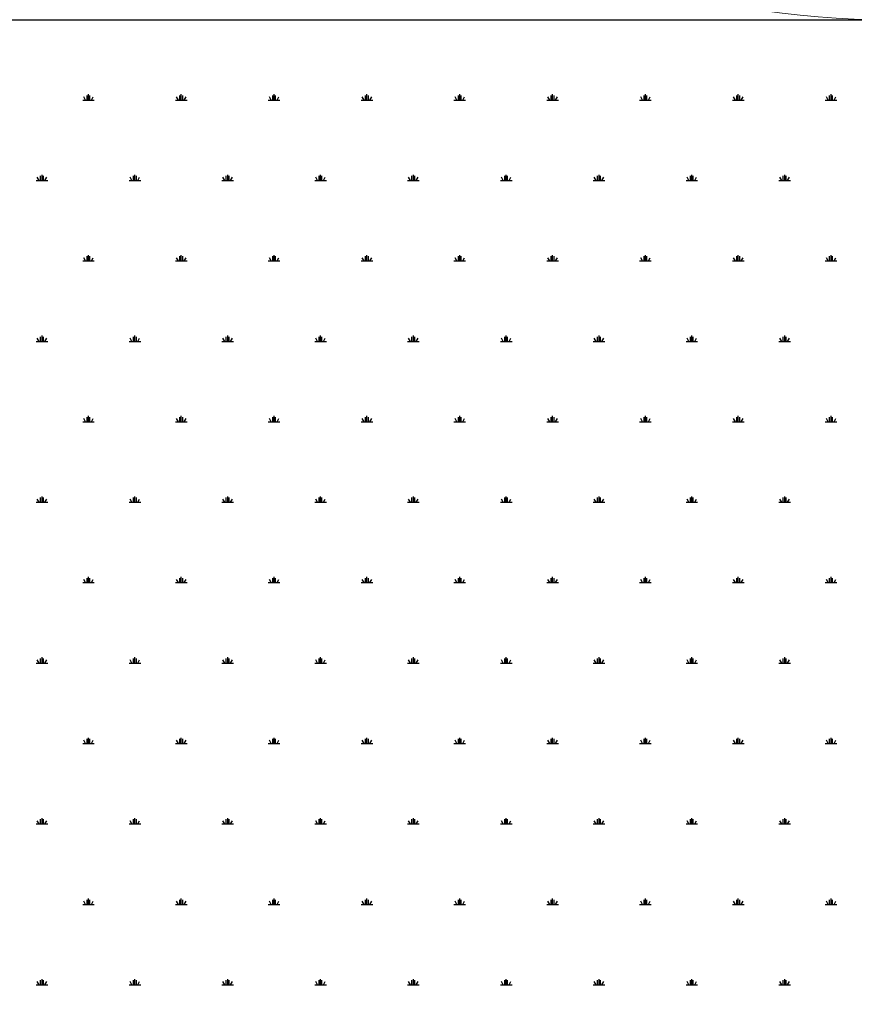
# Model space of a CAD drawing. Units: millimetres. Extents: x 62 to 20263, y 73 to 9947.
# Drawn here: x 4343 to 5182, y 2801 to 3789 of the extents above; entities that cross this region are included whole.
import ezdxf

# ---------------------------------------------------------------- set-up
doc = ezdxf.new("R2010")
doc.units = ezdxf.units.MM
doc.header["$LTSCALE"] = 100
doc.linetypes.add('SLD-Solid', pattern=[0])
doc.layers.add('-FORMAT-', color=7, linetype='SLD-Solid')
doc.layers.add('FIETS_PD', color=8, linetype='SLD-Solid')

# ---------------------------------------------------------------- blocks, each defined once
blk = doc.blocks.new('SW_HATCH_0')
at = {"color": 0, "linetype": 'SLD-Solid', "lineweight": 25}
for p, q in [((-2237.72, 0), (-2226.07, 0)), ((-2234.81, 0), (-2236.67, 3.23)), ((-2233.35, 0), (-2233.35, 4.66)), ((-2231.89, 0), (-2231.89, 5.83)), ((-2230.44, 0), (-2230.44, 4.66)), ((-2228.98, 0), (-2227.12, 3.23)), ((-2144.48, 0), (-2132.83, 0)), ((-2141.57, 0), (-2143.43, 3.23)), ((-2140.11, 0), (-2140.11, 4.66)), ((-2138.66, 0), (-2138.66, 5.83)), ((-2137.2, 0), (-2137.2, 4.66)), ((-2135.74, 0), (-2133.88, 3.23)), ((-2051.25, 0), (-2039.59, 0)), ((-2048.33, 0), (-2050.2, 3.23)), ((-2046.87, 0), (-2046.87, 4.66)), ((-2045.42, 0), (-2045.42, 5.83)), ((-2043.96, 0), (-2043.96, 4.66)), ((-2042.5, 0), (-2040.64, 3.23)), ((-1958.01, 0), (-1946.35, 0)), ((-1955.09, 0), (-1956.96, 3.23)), ((-1953.64, 0), (-1953.64, 4.66)), ((-1952.18, 0), (-1952.18, 5.83)), ((-1950.72, 0), (-1950.72, 4.66)), ((-1949.27, 0), (-1947.4, 3.23)), ((-1864.77, 0), (-1853.11, 0)), ((-1861.85, 0), (-1863.72, 3.23)), ((-1860.4, 0), (-1860.4, 4.66)), ((-1858.94, 0), (-1858.94, 5.83)), ((-1857.48, 0), (-1857.48, 4.66)), ((-1856.03, 0), (-1854.16, 3.23)), ((-1771.53, 0), (-1759.88, 0)), ((-1768.62, 0), (-1770.48, 3.23)), ((-1767.16, 0), (-1767.16, 4.66)), ((-1765.7, 0), (-1765.7, 5.83)), ((-1764.25, 0), (-1764.25, 4.66)), ((-1762.79, 0), (-1760.92, 3.23)), ((-1678.29, 0), (-1666.64, 0)), ((-1675.38, 0), (-1677.24, 3.23)), ((-1673.92, 0), (-1673.92, 4.66)), ((-1672.46, 0), (-1672.46, 5.83)), ((-1671.01, 0), (-1671.01, 4.66)), ((-1669.55, 0), (-1667.69, 3.23)), ((-1585.05, 0), (-1573.4, 0)), ((-1582.14, 0), (-1584, 3.23)), ((-1580.68, 0), (-1580.68, 4.66)), ((-1579.23, 0), (-1579.23, 5.83)), ((-1577.77, 0), (-1577.77, 4.66)), ((-1576.31, 0), (-1574.45, 3.23)), ((-1491.81, 0), (-1480.16, 0)), ((-1488.9, 0), (-1490.77, 3.23)), ((-1487.44, 0), (-1487.44, 4.66)), ((-1485.99, 0), (-1485.99, 5.83)), ((-1484.53, 0), (-1484.53, 4.66)), ((-1483.07, 0), (-1481.21, 3.23)), ((-2281.43, -80.75), (-2283.29, -77.52)), ((-2279.97, -80.75), (-2279.97, -76.08)), ((-2278.51, -80.75), (-2278.51, -74.92)), ((-2277.06, -80.75), (-2277.06, -76.08)), ((-2275.6, -80.75), (-2273.74, -77.52)), ((-2188.19, -80.75), (-2190.05, -77.52)), ((-2186.73, -80.75), (-2186.73, -76.08)), ((-2185.28, -80.75), (-2185.28, -74.92)), ((-2183.82, -80.75), (-2183.82, -76.08)), ((-2182.36, -80.75), (-2180.5, -77.52)), ((-2094.95, -80.75), (-2096.82, -77.52)), ((-2093.49, -80.75), (-2093.49, -76.08)), ((-2092.04, -80.75), (-2092.04, -74.92)), ((-2090.58, -80.75), (-2090.58, -76.08)), ((-2089.12, -80.75), (-2087.26, -77.52)), ((-2001.71, -80.75), (-2003.58, -77.52)), ((-2000.26, -80.75), (-2000.26, -76.08)), ((-1998.8, -80.75), (-1998.8, -74.92)), ((-1997.34, -80.75), (-1997.34, -76.08)), ((-1995.88, -80.75), (-1994.02, -77.52)), ((-1908.47, -80.75), (-1910.34, -77.52)), ((-1907.02, -80.75), (-1907.02, -76.08)), ((-1905.56, -80.75), (-1905.56, -74.92)), ((-1904.1, -80.75), (-1904.1, -76.08)), ((-1902.65, -80.75), (-1900.78, -77.52)), ((-1815.24, -80.75), (-1817.1, -77.52)), ((-1813.78, -80.75), (-1813.78, -76.08)), ((-1812.32, -80.75), (-1812.32, -74.92)), ((-1810.86, -80.75), (-1810.86, -76.08)), ((-1809.41, -80.75), (-1807.54, -77.52)), ((-1722, -80.75), (-1723.86, -77.52)), ((-1720.54, -80.75), (-1720.54, -76.08)), ((-1719.08, -80.75), (-1719.08, -74.92)), ((-1717.63, -80.75), (-1717.63, -76.08)), ((-1716.17, -80.75), (-1714.3, -77.52)), ((-1628.76, -80.75), (-1630.62, -77.52)), ((-1627.3, -80.75), (-1627.3, -76.08)), ((-1625.84, -80.75), (-1625.84, -74.92)), ((-1624.39, -80.75), (-1624.39, -76.08)), ((-1622.93, -80.75), (-1621.07, -77.52)), ((-1535.52, -80.75), (-1537.38, -77.52)), ((-1534.06, -80.75), (-1534.06, -76.08)), ((-1532.61, -80.75), (-1532.61, -74.92)), ((-1531.15, -80.75), (-1531.15, -76.08)), ((-1529.69, -80.75), (-1527.83, -77.52)), ((-2284.34, -80.75), (-2272.69, -80.75)), ((-2191.1, -80.75), (-2179.45, -80.75)), ((-2097.86, -80.75), (-2086.21, -80.75)), ((-2004.63, -80.75), (-1992.97, -80.75)), ((-1911.39, -80.75), (-1899.73, -80.75)), ((-1818.15, -80.75), (-1806.49, -80.75)), ((-1724.91, -80.75), (-1713.26, -80.75)), ((-1631.67, -80.75), (-1620.02, -80.75)), ((-1538.43, -80.75), (-1526.78, -80.75)), ((-2233.35, -161.49), (-2233.35, -156.83)), ((-2231.89, -161.49), (-2231.89, -155.67)), ((-2230.44, -161.49), (-2230.44, -156.83)), ((-2140.11, -161.49), (-2140.11, -156.83)), ((-2138.66, -161.49), (-2138.66, -155.67)), ((-2137.2, -161.49), (-2137.2, -156.83)), ((-2046.87, -161.49), (-2046.87, -156.83)), ((-2045.42, -161.49), (-2045.42, -155.67)), ((-2043.96, -161.49), (-2043.96, -156.83)), ((-1953.64, -161.49), (-1953.64, -156.83)), ((-1952.18, -161.49), (-1952.18, -155.67)), ((-1950.72, -161.49), (-1950.72, -156.83)), ((-1860.4, -161.49), (-1860.4, -156.83)), ((-1858.94, -161.49), (-1858.94, -155.67)), ((-1857.48, -161.49), (-1857.48, -156.83)), ((-1767.16, -161.49), (-1767.16, -156.83)), ((-1765.7, -161.49), (-1765.7, -155.67)), ((-1764.25, -161.49), (-1764.25, -156.83)), ((-1673.92, -161.49), (-1673.92, -156.83)), ((-1672.46, -161.49), (-1672.46, -155.67)), ((-1671.01, -161.49), (-1671.01, -156.83)), ((-1580.68, -161.49), (-1580.68, -156.83)), ((-1579.23, -161.49), (-1579.23, -155.67)), ((-1577.77, -161.49), (-1577.77, -156.83)), ((-1487.44, -161.49), (-1487.44, -156.83)), ((-1485.99, -161.49), (-1485.99, -155.67)), ((-1484.53, -161.49), (-1484.53, -156.83)), ((-2237.72, -161.49), (-2226.07, -161.49)), ((-2234.81, -161.49), (-2236.67, -158.26)), ((-2228.98, -161.49), (-2227.12, -158.26)), ((-2144.48, -161.49), (-2132.83, -161.49)), ((-2141.57, -161.49), (-2143.43, -158.26)), ((-2135.74, -161.49), (-2133.88, -158.26)), ((-2051.25, -161.49), (-2039.59, -161.49)), ((-2048.33, -161.49), (-2050.2, -158.26)), ((-2042.5, -161.49), (-2040.64, -158.26)), ((-1958.01, -161.49), (-1946.35, -161.49)), ((-1955.09, -161.49), (-1956.96, -158.26)), ((-1949.27, -161.49), (-1947.4, -158.26)), ((-1864.77, -161.49), (-1853.11, -161.49)), ((-1861.85, -161.49), (-1863.72, -158.26)), ((-1856.03, -161.49), (-1854.16, -158.26)), ((-1771.53, -161.49), (-1759.88, -161.49)), ((-1768.62, -161.49), (-1770.48, -158.26)), ((-1762.79, -161.49), (-1760.92, -158.26)), ((-1678.29, -161.49), (-1666.64, -161.49)), ((-1675.38, -161.49), (-1677.24, -158.26)), ((-1669.55, -161.49), (-1667.69, -158.26)), ((-1585.05, -161.49), (-1573.4, -161.49)), ((-1582.14, -161.49), (-1584, -158.26)), ((-1576.31, -161.49), (-1574.45, -158.26)), ((-1491.81, -161.49), (-1480.16, -161.49)), ((-1488.9, -161.49), (-1490.77, -158.26)), ((-1483.07, -161.49), (-1481.21, -158.26)), ((-2278.51, -242.24), (-2278.51, -236.41)), ((-2185.28, -242.24), (-2185.28, -236.41)), ((-2092.04, -242.24), (-2092.04, -236.41)), ((-1998.8, -242.24), (-1998.8, -236.41)), ((-1905.56, -242.24), (-1905.56, -236.41)), ((-1812.32, -242.24), (-1812.32, -236.41)), ((-1719.08, -242.24), (-1719.08, -236.41)), ((-1625.84, -242.24), (-1625.84, -236.41)), ((-1532.61, -242.24), (-1532.61, -236.41)), ((-2284.34, -242.24), (-2272.69, -242.24)), ((-2281.43, -242.24), (-2283.29, -239.01)), ((-2279.97, -242.24), (-2279.97, -237.58)), ((-2277.06, -242.24), (-2277.06, -237.58)), ((-2275.6, -242.24), (-2273.74, -239.01)), ((-2191.1, -242.24), (-2179.45, -242.24)), ((-2188.19, -242.24), (-2190.05, -239.01)), ((-2186.73, -242.24), (-2186.73, -237.58)), ((-2183.82, -242.24), (-2183.82, -237.58)), ((-2182.36, -242.24), (-2180.5, -239.01)), ((-2097.86, -242.24), (-2086.21, -242.24)), ((-2094.95, -242.24), (-2096.82, -239.01)), ((-2093.49, -242.24), (-2093.49, -237.58)), ((-2090.58, -242.24), (-2090.58, -237.58)), ((-2089.12, -242.24), (-2087.26, -239.01)), ((-2004.63, -242.24), (-1992.97, -242.24)), ((-2001.71, -242.24), (-2003.58, -239.01)), ((-2000.26, -242.24), (-2000.26, -237.58)), ((-1997.34, -242.24), (-1997.34, -237.58)), ((-1995.88, -242.24), (-1994.02, -239.01)), ((-1911.39, -242.24), (-1899.73, -242.24)), ((-1908.47, -242.24), (-1910.34, -239.01)), ((-1907.02, -242.24), (-1907.02, -237.58)), ((-1904.1, -242.24), (-1904.1, -237.58)), ((-1902.65, -242.24), (-1900.78, -239.01)), ((-1818.15, -242.24), (-1806.49, -242.24)), ((-1815.24, -242.24), (-1817.1, -239.01)), ((-1813.78, -242.24), (-1813.78, -237.58)), ((-1810.86, -242.24), (-1810.86, -237.58)), ((-1809.41, -242.24), (-1807.54, -239.01)), ((-1724.91, -242.24), (-1713.26, -242.24)), ((-1722, -242.24), (-1723.86, -239.01)), ((-1720.54, -242.24), (-1720.54, -237.58)), ((-1717.63, -242.24), (-1717.63, -237.58)), ((-1716.17, -242.24), (-1714.3, -239.01)), ((-1631.67, -242.24), (-1620.02, -242.24)), ((-1628.76, -242.24), (-1630.62, -239.01)), ((-1627.3, -242.24), (-1627.3, -237.58)), ((-1624.39, -242.24), (-1624.39, -237.58)), ((-1622.93, -242.24), (-1621.07, -239.01)), ((-1538.43, -242.24), (-1526.78, -242.24)), ((-1535.52, -242.24), (-1537.38, -239.01)), ((-1534.06, -242.24), (-1534.06, -237.58)), ((-1531.15, -242.24), (-1531.15, -237.58)), ((-1529.69, -242.24), (-1527.83, -239.01)), ((-2237.72, -322.99), (-2226.07, -322.99)), ((-2234.81, -322.99), (-2236.67, -319.76)), ((-2233.35, -322.99), (-2233.35, -318.33)), ((-2231.89, -322.99), (-2231.89, -317.16)), ((-2230.44, -322.99), (-2230.44, -318.33)), ((-2228.98, -322.99), (-2227.12, -319.76)), ((-2144.48, -322.99), (-2132.83, -322.99)), ((-2141.57, -322.99), (-2143.43, -319.76)), ((-2140.11, -322.99), (-2140.11, -318.33)), ((-2138.66, -322.99), (-2138.66, -317.16)), ((-2137.2, -322.99), (-2137.2, -318.33)), ((-2135.74, -322.99), (-2133.88, -319.76)), ((-2051.25, -322.99), (-2039.59, -322.99)), ((-2048.33, -322.99), (-2050.2, -319.76)), ((-2046.87, -322.99), (-2046.87, -318.33)), ((-2045.42, -322.99), (-2045.42, -317.16)), ((-2043.96, -322.99), (-2043.96, -318.33)), ((-2042.5, -322.99), (-2040.64, -319.76)), ((-1958.01, -322.99), (-1946.35, -322.99)), ((-1955.09, -322.99), (-1956.96, -319.76)), ((-1953.64, -322.99), (-1953.64, -318.33)), ((-1952.18, -322.99), (-1952.18, -317.16)), ((-1950.72, -322.99), (-1950.72, -318.33)), ((-1949.27, -322.99), (-1947.4, -319.76)), ((-1864.77, -322.99), (-1853.11, -322.99)), ((-1861.85, -322.99), (-1863.72, -319.76)), ((-1860.4, -322.99), (-1860.4, -318.33)), ((-1858.94, -322.99), (-1858.94, -317.16)), ((-1857.48, -322.99), (-1857.48, -318.33)), ((-1856.03, -322.99), (-1854.16, -319.76)), ((-1771.53, -322.99), (-1759.88, -322.99)), ((-1768.62, -322.99), (-1770.48, -319.76)), ((-1767.16, -322.99), (-1767.16, -318.33)), ((-1765.7, -322.99), (-1765.7, -317.16)), ((-1764.25, -322.99), (-1764.25, -318.33)), ((-1762.79, -322.99), (-1760.92, -319.76)), ((-1678.29, -322.99), (-1666.64, -322.99)), ((-1675.38, -322.99), (-1677.24, -319.76)), ((-1673.92, -322.99), (-1673.92, -318.33)), ((-1672.46, -322.99), (-1672.46, -317.16)), ((-1671.01, -322.99), (-1671.01, -318.33)), ((-1669.55, -322.99), (-1667.69, -319.76)), ((-1585.05, -322.99), (-1573.4, -322.99)), ((-1582.14, -322.99), (-1584, -319.76)), ((-1580.68, -322.99), (-1580.68, -318.33)), ((-1579.23, -322.99), (-1579.23, -317.16)), ((-1577.77, -322.99), (-1577.77, -318.33)), ((-1576.31, -322.99), (-1574.45, -319.76)), ((-1491.81, -322.99), (-1480.16, -322.99)), ((-1488.9, -322.99), (-1490.77, -319.76)), ((-1487.44, -322.99), (-1487.44, -318.33)), ((-1485.99, -322.99), (-1485.99, -317.16)), ((-1484.53, -322.99), (-1484.53, -318.33)), ((-1483.07, -322.99), (-1481.21, -319.76)), ((-2284.34, -403.73), (-2272.69, -403.73)), ((-2281.43, -403.73), (-2283.29, -400.5)), ((-2279.97, -403.73), (-2279.97, -399.07)), ((-2278.51, -403.73), (-2278.51, -397.91)), ((-2277.06, -403.73), (-2277.06, -399.07)), ((-2275.6, -403.73), (-2273.74, -400.5)), ((-2191.1, -403.73), (-2179.45, -403.73)), ((-2188.19, -403.73), (-2190.05, -400.5)), ((-2186.73, -403.73), (-2186.73, -399.07)), ((-2185.28, -403.73), (-2185.28, -397.91)), ((-2183.82, -403.73), (-2183.82, -399.07)), ((-2182.36, -403.73), (-2180.5, -400.5)), ((-2097.86, -403.73), (-2086.21, -403.73)), ((-2094.95, -403.73), (-2096.82, -400.5)), ((-2093.49, -403.73), (-2093.49, -399.07)), ((-2092.04, -403.73), (-2092.04, -397.91)), ((-2090.58, -403.73), (-2090.58, -399.07)), ((-2089.12, -403.73), (-2087.26, -400.5)), ((-2004.63, -403.73), (-1992.97, -403.73)), ((-2001.71, -403.73), (-2003.58, -400.5)), ((-2000.26, -403.73), (-2000.26, -399.07)), ((-1998.8, -403.73), (-1998.8, -397.91)), ((-1997.34, -403.73), (-1997.34, -399.07)), ((-1995.88, -403.73), (-1994.02, -400.5)), ((-1911.39, -403.73), (-1899.73, -403.73)), ((-1908.47, -403.73), (-1910.34, -400.5)), ((-1907.02, -403.73), (-1907.02, -399.07)), ((-1905.56, -403.73), (-1905.56, -397.91)), ((-1904.1, -403.73), (-1904.1, -399.07)), ((-1902.65, -403.73), (-1900.78, -400.5)), ((-1818.15, -403.73), (-1806.49, -403.73)), ((-1815.24, -403.73), (-1817.1, -400.5)), ((-1813.78, -403.73), (-1813.78, -399.07)), ((-1812.32, -403.73), (-1812.32, -397.91)), ((-1810.86, -403.73), (-1810.86, -399.07)), ((-1809.41, -403.73), (-1807.54, -400.5)), ((-1724.91, -403.73), (-1713.26, -403.73)), ((-1722, -403.73), (-1723.86, -400.5)), ((-1720.54, -403.73), (-1720.54, -399.07)), ((-1719.08, -403.73), (-1719.08, -397.91)), ((-1717.63, -403.73), (-1717.63, -399.07)), ((-1716.17, -403.73), (-1714.3, -400.5)), ((-1631.67, -403.73), (-1620.02, -403.73)), ((-1628.76, -403.73), (-1630.62, -400.5)), ((-1627.3, -403.73), (-1627.3, -399.07)), ((-1625.84, -403.73), (-1625.84, -397.91)), ((-1624.39, -403.73), (-1624.39, -399.07)), ((-1622.93, -403.73), (-1621.07, -400.5)), ((-1538.43, -403.73), (-1526.78, -403.73)), ((-1535.52, -403.73), (-1537.38, -400.5)), ((-1534.06, -403.73), (-1534.06, -399.07)), ((-1532.61, -403.73), (-1532.61, -397.91)), ((-1531.15, -403.73), (-1531.15, -399.07)), ((-1529.69, -403.73), (-1527.83, -400.5)), ((-2234.81, -484.48), (-2236.67, -481.25)), ((-2233.35, -484.48), (-2233.35, -479.82)), ((-2231.89, -484.48), (-2231.89, -478.65)), ((-2230.44, -484.48), (-2230.44, -479.82)), ((-2228.98, -484.48), (-2227.12, -481.25)), ((-2141.57, -484.48), (-2143.43, -481.25)), ((-2140.11, -484.48), (-2140.11, -479.82)), ((-2138.66, -484.48), (-2138.66, -478.65)), ((-2137.2, -484.48), (-2137.2, -479.82)), ((-2135.74, -484.48), (-2133.88, -481.25)), ((-2048.33, -484.48), (-2050.2, -481.25)), ((-2046.87, -484.48), (-2046.87, -479.82)), ((-2045.42, -484.48), (-2045.42, -478.65)), ((-2043.96, -484.48), (-2043.96, -479.82)), ((-2042.5, -484.48), (-2040.64, -481.25)), ((-1955.09, -484.48), (-1956.96, -481.25)), ((-1953.64, -484.48), (-1953.64, -479.82)), ((-1952.18, -484.48), (-1952.18, -478.65)), ((-1950.72, -484.48), (-1950.72, -479.82)), ((-1949.27, -484.48), (-1947.4, -481.25)), ((-1861.85, -484.48), (-1863.72, -481.25)), ((-1860.4, -484.48), (-1860.4, -479.82)), ((-1858.94, -484.48), (-1858.94, -478.65)), ((-1857.48, -484.48), (-1857.48, -479.82)), ((-1856.03, -484.48), (-1854.16, -481.25)), ((-1768.62, -484.48), (-1770.48, -481.25)), ((-1767.16, -484.48), (-1767.16, -479.82)), ((-1765.7, -484.48), (-1765.7, -478.65)), ((-1764.25, -484.48), (-1764.25, -479.82)), ((-1762.79, -484.48), (-1760.92, -481.25)), ((-1675.38, -484.48), (-1677.24, -481.25)), ((-1673.92, -484.48), (-1673.92, -479.82)), ((-1672.46, -484.48), (-1672.46, -478.65)), ((-1671.01, -484.48), (-1671.01, -479.82)), ((-1669.55, -484.48), (-1667.69, -481.25)), ((-1582.14, -484.48), (-1584, -481.25)), ((-1580.68, -484.48), (-1580.68, -479.82)), ((-1579.23, -484.48), (-1579.23, -478.65)), ((-1577.77, -484.48), (-1577.77, -479.82)), ((-1576.31, -484.48), (-1574.45, -481.25)), ((-1488.9, -484.48), (-1490.77, -481.25)), ((-1487.44, -484.48), (-1487.44, -479.82)), ((-1485.99, -484.48), (-1485.99, -478.65)), ((-1484.53, -484.48), (-1484.53, -479.82)), ((-1483.07, -484.48), (-1481.21, -481.25)), ((-2237.72, -484.48), (-2226.07, -484.48)), ((-2144.48, -484.48), (-2132.83, -484.48)), ((-2051.25, -484.48), (-2039.59, -484.48)), ((-1958.01, -484.48), (-1946.35, -484.48)), ((-1864.77, -484.48), (-1853.11, -484.48)), ((-1771.53, -484.48), (-1759.88, -484.48)), ((-1678.29, -484.48), (-1666.64, -484.48)), ((-1585.05, -484.48), (-1573.4, -484.48)), ((-1491.81, -484.48), (-1480.16, -484.48)), ((-2281.43, -565.23), (-2283.29, -562)), ((-2279.97, -565.23), (-2279.97, -560.57)), ((-2278.51, -565.23), (-2278.51, -559.4)), ((-2277.06, -565.23), (-2277.06, -560.57)), ((-2275.6, -565.23), (-2273.74, -562)), ((-2188.19, -565.23), (-2190.05, -562)), ((-2186.73, -565.23), (-2186.73, -560.57)), ((-2185.28, -565.23), (-2185.28, -559.4)), ((-2183.82, -565.23), (-2183.82, -560.57)), ((-2182.36, -565.23), (-2180.5, -562)), ((-2094.95, -565.23), (-2096.82, -562)), ((-2093.49, -565.23), (-2093.49, -560.57)), ((-2092.04, -565.23), (-2092.04, -559.4)), ((-2090.58, -565.23), (-2090.58, -560.57)), ((-2089.12, -565.23), (-2087.26, -562)), ((-2001.71, -565.23), (-2003.58, -562)), ((-2000.26, -565.23), (-2000.26, -560.57)), ((-1998.8, -565.23), (-1998.8, -559.4)), ((-1997.34, -565.23), (-1997.34, -560.57)), ((-1995.88, -565.23), (-1994.02, -562)), ((-1908.47, -565.23), (-1910.34, -562)), ((-1907.02, -565.23), (-1907.02, -560.57)), ((-1905.56, -565.23), (-1905.56, -559.4)), ((-1904.1, -565.23), (-1904.1, -560.57)), ((-1902.65, -565.23), (-1900.78, -562)), ((-1815.24, -565.23), (-1817.1, -562)), ((-1813.78, -565.23), (-1813.78, -560.57)), ((-1812.32, -565.23), (-1812.32, -559.4)), ((-1810.86, -565.23), (-1810.86, -560.57)), ((-1809.41, -565.23), (-1807.54, -562)), ((-1722, -565.23), (-1723.86, -562)), ((-1720.54, -565.23), (-1720.54, -560.57)), ((-1719.08, -565.23), (-1719.08, -559.4)), ((-1717.63, -565.23), (-1717.63, -560.57)), ((-1716.17, -565.23), (-1714.3, -562)), ((-1628.76, -565.23), (-1630.62, -562)), ((-1627.3, -565.23), (-1627.3, -560.57)), ((-1625.84, -565.23), (-1625.84, -559.4)), ((-1624.39, -565.23), (-1624.39, -560.57)), ((-1622.93, -565.23), (-1621.07, -562)), ((-1535.52, -565.23), (-1537.38, -562)), ((-1534.06, -565.23), (-1534.06, -560.57)), ((-1532.61, -565.23), (-1532.61, -559.4)), ((-1531.15, -565.23), (-1531.15, -560.57)), ((-1529.69, -565.23), (-1527.83, -562)), ((-2284.34, -565.23), (-2272.69, -565.23)), ((-2191.1, -565.23), (-2179.45, -565.23)), ((-2097.86, -565.23), (-2086.21, -565.23)), ((-2004.63, -565.23), (-1992.97, -565.23)), ((-1911.39, -565.23), (-1899.73, -565.23)), ((-1818.15, -565.23), (-1806.49, -565.23)), ((-1724.91, -565.23), (-1713.26, -565.23)), ((-1631.67, -565.23), (-1620.02, -565.23)), ((-1538.43, -565.23), (-1526.78, -565.23)), ((-2233.35, -645.97), (-2233.35, -641.31)), ((-2231.89, -645.97), (-2231.89, -640.15)), ((-2230.44, -645.97), (-2230.44, -641.31)), ((-2140.11, -645.97), (-2140.11, -641.31)), ((-2138.66, -645.97), (-2138.66, -640.15)), ((-2137.2, -645.97), (-2137.2, -641.31)), ((-2046.87, -645.97), (-2046.87, -641.31)), ((-2045.42, -645.97), (-2045.42, -640.15)), ((-2043.96, -645.97), (-2043.96, -641.31)), ((-1953.64, -645.97), (-1953.64, -641.31)), ((-1952.18, -645.97), (-1952.18, -640.15)), ((-1950.72, -645.97), (-1950.72, -641.31)), ((-1860.4, -645.97), (-1860.4, -641.31)), ((-1858.94, -645.97), (-1858.94, -640.15)), ((-1857.48, -645.97), (-1857.48, -641.31)), ((-1767.16, -645.97), (-1767.16, -641.31)), ((-1765.7, -645.97), (-1765.7, -640.15)), ((-1764.25, -645.97), (-1764.25, -641.31)), ((-1673.92, -645.97), (-1673.92, -641.31)), ((-1672.46, -645.97), (-1672.46, -640.15)), ((-1671.01, -645.97), (-1671.01, -641.31)), ((-1580.68, -645.97), (-1580.68, -641.31)), ((-1579.23, -645.97), (-1579.23, -640.15)), ((-1577.77, -645.97), (-1577.77, -641.31)), ((-1487.44, -645.97), (-1487.44, -641.31)), ((-1485.99, -645.97), (-1485.99, -640.15)), ((-1484.53, -645.97), (-1484.53, -641.31)), ((-2237.72, -645.97), (-2226.07, -645.97)), ((-2234.81, -645.97), (-2236.67, -642.74)), ((-2228.98, -645.97), (-2227.12, -642.74)), ((-2144.48, -645.97), (-2132.83, -645.97)), ((-2141.57, -645.97), (-2143.43, -642.74)), ((-2135.74, -645.97), (-2133.88, -642.74)), ((-2051.25, -645.97), (-2039.59, -645.97)), ((-2048.33, -645.97), (-2050.2, -642.74)), ((-2042.5, -645.97), (-2040.64, -642.74)), ((-1958.01, -645.97), (-1946.35, -645.97)), ((-1955.09, -645.97), (-1956.96, -642.74)), ((-1949.27, -645.97), (-1947.4, -642.74)), ((-1864.77, -645.97), (-1853.11, -645.97)), ((-1861.85, -645.97), (-1863.72, -642.74)), ((-1856.03, -645.97), (-1854.16, -642.74)), ((-1771.53, -645.97), (-1759.88, -645.97)), ((-1768.62, -645.97), (-1770.48, -642.74)), ((-1762.79, -645.97), (-1760.92, -642.74)), ((-1678.29, -645.97), (-1666.64, -645.97)), ((-1675.38, -645.97), (-1677.24, -642.74)), ((-1669.55, -645.97), (-1667.69, -642.74)), ((-1585.05, -645.97), (-1573.4, -645.97)), ((-1582.14, -645.97), (-1584, -642.74)), ((-1576.31, -645.97), (-1574.45, -642.74)), ((-1491.81, -645.97), (-1480.16, -645.97)), ((-1488.9, -645.97), (-1490.77, -642.74)), ((-1483.07, -645.97), (-1481.21, -642.74)), ((-2278.51, -726.72), (-2278.51, -720.89)), ((-2185.28, -726.72), (-2185.28, -720.89)), ((-2092.04, -726.72), (-2092.04, -720.89)), ((-1998.8, -726.72), (-1998.8, -720.89)), ((-1905.56, -726.72), (-1905.56, -720.89)), ((-1812.32, -726.72), (-1812.32, -720.89)), ((-1719.08, -726.72), (-1719.08, -720.89)), ((-1625.84, -726.72), (-1625.84, -720.89)), ((-1532.61, -726.72), (-1532.61, -720.89)), ((-2284.34, -726.72), (-2272.69, -726.72)), ((-2281.43, -726.72), (-2283.29, -723.49)), ((-2279.97, -726.72), (-2279.97, -722.06)), ((-2277.06, -726.72), (-2277.06, -722.06)), ((-2275.6, -726.72), (-2273.74, -723.49)), ((-2191.1, -726.72), (-2179.45, -726.72)), ((-2188.19, -726.72), (-2190.05, -723.49)), ((-2186.73, -726.72), (-2186.73, -722.06)), ((-2183.82, -726.72), (-2183.82, -722.06)), ((-2182.36, -726.72), (-2180.5, -723.49)), ((-2097.86, -726.72), (-2086.21, -726.72)), ((-2094.95, -726.72), (-2096.82, -723.49)), ((-2093.49, -726.72), (-2093.49, -722.06)), ((-2090.58, -726.72), (-2090.58, -722.06)), ((-2089.12, -726.72), (-2087.26, -723.49)), ((-2004.63, -726.72), (-1992.97, -726.72)), ((-2001.71, -726.72), (-2003.58, -723.49)), ((-2000.26, -726.72), (-2000.26, -722.06)), ((-1997.34, -726.72), (-1997.34, -722.06)), ((-1995.88, -726.72), (-1994.02, -723.49)), ((-1911.39, -726.72), (-1899.73, -726.72)), ((-1908.47, -726.72), (-1910.34, -723.49)), ((-1907.02, -726.72), (-1907.02, -722.06)), ((-1904.1, -726.72), (-1904.1, -722.06)), ((-1902.65, -726.72), (-1900.78, -723.49)), ((-1818.15, -726.72), (-1806.49, -726.72)), ((-1815.24, -726.72), (-1817.1, -723.49)), ((-1813.78, -726.72), (-1813.78, -722.06)), ((-1810.86, -726.72), (-1810.86, -722.06)), ((-1809.41, -726.72), (-1807.54, -723.49)), ((-1724.91, -726.72), (-1713.26, -726.72)), ((-1722, -726.72), (-1723.86, -723.49)), ((-1720.54, -726.72), (-1720.54, -722.06)), ((-1717.63, -726.72), (-1717.63, -722.06)), ((-1716.17, -726.72), (-1714.3, -723.49)), ((-1631.67, -726.72), (-1620.02, -726.72)), ((-1628.76, -726.72), (-1630.62, -723.49)), ((-1627.3, -726.72), (-1627.3, -722.06)), ((-1624.39, -726.72), (-1624.39, -722.06)), ((-1622.93, -726.72), (-1621.07, -723.49)), ((-1538.43, -726.72), (-1526.78, -726.72)), ((-1535.52, -726.72), (-1537.38, -723.49)), ((-1534.06, -726.72), (-1534.06, -722.06)), ((-1531.15, -726.72), (-1531.15, -722.06)), ((-1529.69, -726.72), (-1527.83, -723.49)), ((-2237.72, -807.47), (-2226.07, -807.47)), ((-2234.81, -807.47), (-2236.67, -804.24)), ((-2233.35, -807.47), (-2233.35, -802.81)), ((-2231.89, -807.47), (-2231.89, -801.64)), ((-2230.44, -807.47), (-2230.44, -802.81)), ((-2228.98, -807.47), (-2227.12, -804.24)), ((-2144.48, -807.47), (-2132.83, -807.47)), ((-2141.57, -807.47), (-2143.43, -804.24)), ((-2140.11, -807.47), (-2140.11, -802.81)), ((-2138.66, -807.47), (-2138.66, -801.64)), ((-2137.2, -807.47), (-2137.2, -802.81)), ((-2135.74, -807.47), (-2133.88, -804.24)), ((-2051.25, -807.47), (-2039.59, -807.47)), ((-2048.33, -807.47), (-2050.2, -804.24)), ((-2046.87, -807.47), (-2046.87, -802.81)), ((-2045.42, -807.47), (-2045.42, -801.64)), ((-2043.96, -807.47), (-2043.96, -802.81)), ((-2042.5, -807.47), (-2040.64, -804.24)), ((-1958.01, -807.47), (-1946.35, -807.47)), ((-1955.09, -807.47), (-1956.96, -804.24)), ((-1953.64, -807.47), (-1953.64, -802.81)), ((-1952.18, -807.47), (-1952.18, -801.64)), ((-1950.72, -807.47), (-1950.72, -802.81)), ((-1949.27, -807.47), (-1947.4, -804.24)), ((-1864.77, -807.47), (-1853.11, -807.47)), ((-1861.85, -807.47), (-1863.72, -804.24)), ((-1860.4, -807.47), (-1860.4, -802.81)), ((-1858.94, -807.47), (-1858.94, -801.64)), ((-1857.48, -807.47), (-1857.48, -802.81)), ((-1856.03, -807.47), (-1854.16, -804.24)), ((-1771.53, -807.47), (-1759.88, -807.47)), ((-1768.62, -807.47), (-1770.48, -804.24)), ((-1767.16, -807.47), (-1767.16, -802.81)), ((-1765.7, -807.47), (-1765.7, -801.64)), ((-1764.25, -807.47), (-1764.25, -802.81)), ((-1762.79, -807.47), (-1760.92, -804.24)), ((-1678.29, -807.47), (-1666.64, -807.47)), ((-1675.38, -807.47), (-1677.24, -804.24)), ((-1673.92, -807.47), (-1673.92, -802.81)), ((-1672.46, -807.47), (-1672.46, -801.64)), ((-1671.01, -807.47), (-1671.01, -802.81)), ((-1669.55, -807.47), (-1667.69, -804.24)), ((-1585.05, -807.47), (-1573.4, -807.47)), ((-1582.14, -807.47), (-1584, -804.24)), ((-1580.68, -807.47), (-1580.68, -802.81)), ((-1579.23, -807.47), (-1579.23, -801.64)), ((-1577.77, -807.47), (-1577.77, -802.81)), ((-1576.31, -807.47), (-1574.45, -804.24)), ((-1491.81, -807.47), (-1480.16, -807.47)), ((-1488.9, -807.47), (-1490.77, -804.24)), ((-1487.44, -807.47), (-1487.44, -802.81)), ((-1485.99, -807.47), (-1485.99, -801.64)), ((-1484.53, -807.47), (-1484.53, -802.81)), ((-1483.07, -807.47), (-1481.21, -804.24)), ((-2284.34, -888.22), (-2272.69, -888.22)), ((-2281.43, -888.22), (-2283.29, -884.99)), ((-2279.97, -888.22), (-2279.97, -883.55)), ((-2278.51, -888.22), (-2278.51, -882.39)), ((-2277.06, -888.22), (-2277.06, -883.55)), ((-2275.6, -888.22), (-2273.74, -884.99)), ((-2191.1, -888.22), (-2179.45, -888.22)), ((-2188.19, -888.22), (-2190.05, -884.99)), ((-2186.73, -888.22), (-2186.73, -883.55)), ((-2185.28, -888.22), (-2185.28, -882.39)), ((-2183.82, -888.22), (-2183.82, -883.55)), ((-2182.36, -888.22), (-2180.5, -884.99)), ((-2097.86, -888.22), (-2086.21, -888.22)), ((-2094.95, -888.22), (-2096.82, -884.99)), ((-2093.49, -888.22), (-2093.49, -883.55)), ((-2092.04, -888.22), (-2092.04, -882.39)), ((-2090.58, -888.22), (-2090.58, -883.55)), ((-2089.12, -888.22), (-2087.26, -884.99)), ((-2004.63, -888.22), (-1992.97, -888.22)), ((-2001.71, -888.22), (-2003.58, -884.99)), ((-2000.26, -888.22), (-2000.26, -883.55)), ((-1998.8, -888.22), (-1998.8, -882.39)), ((-1997.34, -888.22), (-1997.34, -883.55)), ((-1995.88, -888.22), (-1994.02, -884.99)), ((-1911.39, -888.22), (-1899.73, -888.22)), ((-1908.47, -888.22), (-1910.34, -884.99)), ((-1907.02, -888.22), (-1907.02, -883.55)), ((-1905.56, -888.22), (-1905.56, -882.39)), ((-1904.1, -888.22), (-1904.1, -883.55)), ((-1902.65, -888.22), (-1900.78, -884.99)), ((-1818.15, -888.22), (-1806.49, -888.22)), ((-1815.24, -888.22), (-1817.1, -884.99)), ((-1813.78, -888.22), (-1813.78, -883.55)), ((-1812.32, -888.22), (-1812.32, -882.39)), ((-1810.86, -888.22), (-1810.86, -883.55)), ((-1809.41, -888.22), (-1807.54, -884.99)), ((-1724.91, -888.22), (-1713.26, -888.22)), ((-1722, -888.22), (-1723.86, -884.99)), ((-1720.54, -888.22), (-1720.54, -883.55)), ((-1719.08, -888.22), (-1719.08, -882.39)), ((-1717.63, -888.22), (-1717.63, -883.55)), ((-1716.17, -888.22), (-1714.3, -884.99)), ((-1631.67, -888.22), (-1620.02, -888.22)), ((-1628.76, -888.22), (-1630.62, -884.99)), ((-1627.3, -888.22), (-1627.3, -883.55)), ((-1625.84, -888.22), (-1625.84, -882.39)), ((-1624.39, -888.22), (-1624.39, -883.55)), ((-1622.93, -888.22), (-1621.07, -884.99)), ((-1538.43, -888.22), (-1526.78, -888.22)), ((-1535.52, -888.22), (-1537.38, -884.99)), ((-1534.06, -888.22), (-1534.06, -883.55)), ((-1532.61, -888.22), (-1532.61, -882.39)), ((-1531.15, -888.22), (-1531.15, -883.55)), ((-1529.69, -888.22), (-1527.83, -884.99))]:
    blk.add_line(p, q, dxfattribs=at)

msp = doc.modelspace()

# ---------------------------------------------------------------- linework, layer by layer
at = {"layer": '-FORMAT-', "lineweight": 25}
msp.add_line((1253.28, 3789.08), (7156.86, 3789.08), dxfattribs=at)
msp.add_open_spline([(1253.28, 3789.08), (1174.99, 1835.2), (3938.55, 3461.59), (6332.43, 1887.59), (6702.68, 3789.08)], degree=3, knots=[0, 0, 0, 0, 0.488399, 1, 1, 1, 1], dxfattribs=at)
at = {"layer": 'FIETS_PD', "linetype": 'SLD-Solid', "lineweight": 18}
msp.add_arc((5218.11, 4689.08), 900, 207.75935, 355.81449, dxfattribs=at)

# ---------------------------------------------------------------- block references
at = {"color": 7, "linetype": 'SLD-Solid', "lineweight": 25}
msp.add_blockref('SW_HATCH_0', (6644.38, 3708.42), dxfattribs=at)

doc.saveas('drawing.dxf')
